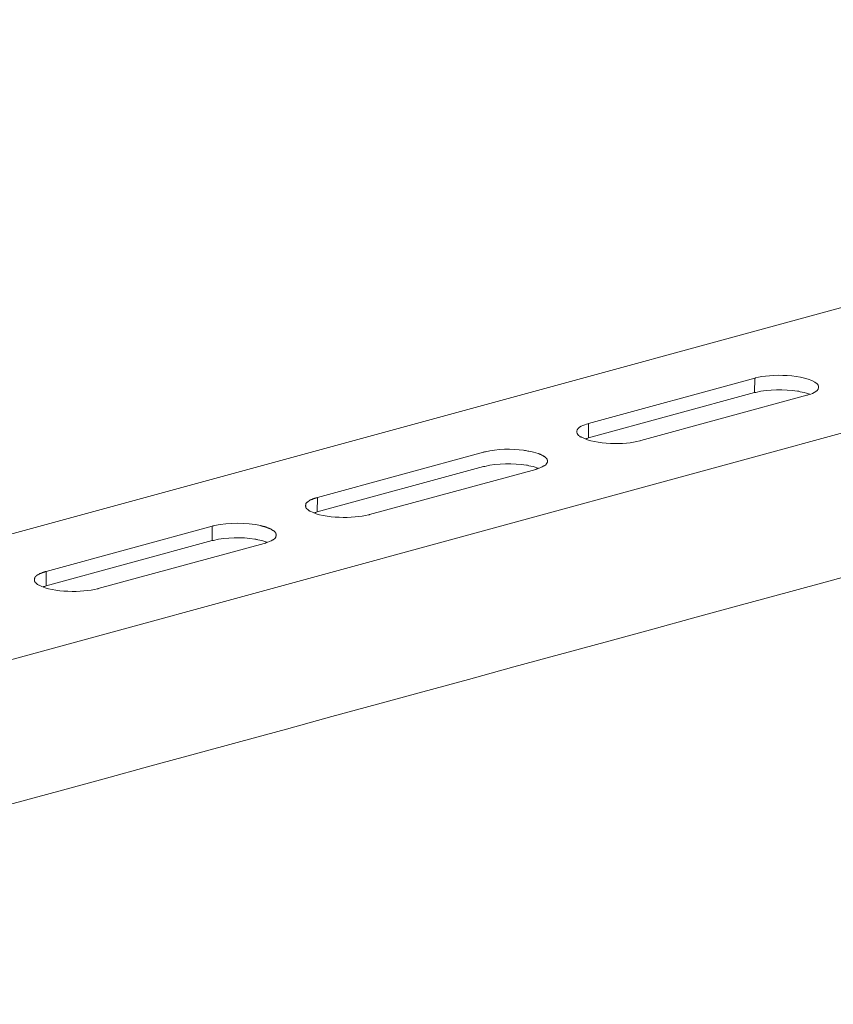
# Model space of a CAD drawing. Units: millimetres. Extents: x 8041 to 12011, y 201 to 3008.
# Drawn here: x 11697 to 11799, y 1290 to 1414 of the extents above; entities that cross this region are included whole.
import ezdxf

# ---------------------------------------------------------------- set-up
doc = ezdxf.new("R2010")
doc.units = ezdxf.units.MM
doc.header["$MEASUREMENT"] = 0
doc.layers.add('layer 1', color=7, linetype='Continuous')

msp = doc.modelspace()

# ---------------------------------------------------------------- linework, layer by layer
at = {"layer": 'layer 1', "lineweight": 15}
for points, knots in [([(11932.1901, 1414.118), (11932.1901, 1414.118), (11619.7321, 1328.8735), (11619.7321, 1328.8735), (11619.7321, 1328.8735), (11619.7321, 1328.8735), (11619.7177, 1328.8735), (11619.7177, 1328.8735)], [0, 0, 0, 0, 0.5, 0.5, 0.5, 0.50000001, 1, 1, 1, 1]), ([(11963.8407, 1407.0022), (11963.8407, 1407.0022), (11624.8414, 1314.4823), (11624.8414, 1314.4823), (11624.8414, 1314.4823), (11624.8414, 1314.4823), (11603.6817, 1308.7087), (11603.6817, 1308.7087)], [0, 0, 0, 0, 0.5, 0.5, 0.5, 0.50000001, 1, 1, 1, 1]), ([(11984.9355, 1394.5899), (11984.9355, 1394.5899), (11970.0661, 1390.5248), (11970.0661, 1390.5248), (11970.0661, 1390.5248), (11848.15, 1357.2742), (11726.2339, 1324.0219), (11604.3316, 1290.7185), (11604.3316, 1290.7185), (11604.3316, 1290.7185), (11603.455, 1290.4814), (11603.455, 1290.4814)], [0, 0, 0, 0, 0.33333333, 0.33333333, 0.33333333, 0.33333334, 0.66666667, 0.66666667, 0.66666667, 0.66666668, 1, 1, 1, 1]), ([(11796.8581, 1367.9706), (11796.8581, 1367.9706), (11796.8581, 1368.1307), (11796.8581, 1368.1307), (11796.8581, 1368.1307), (11796.8581, 1368.1307), (11796.8294, 1368.1566), (11796.8294, 1368.1566), (11796.8294, 1368.1566), (11796.8294, 1368.1566), (11796.8294, 1368.2094), (11796.8294, 1368.2094), (11796.8294, 1368.2094), (11796.8294, 1368.2094), (11796.8036, 1368.2375), (11796.8036, 1368.2375), (11796.8036, 1368.2375), (11796.8036, 1368.2375), (11796.8036, 1368.2639), (11796.8036, 1368.2639), (11796.8036, 1368.2639), (11796.8036, 1368.2639), (11796.7772, 1368.2886), (11796.7772, 1368.2886), (11796.7772, 1368.2886), (11796.7772, 1368.2886), (11796.7508, 1368.3311), (11796.7508, 1368.3311), (11796.7508, 1368.3311), (11796.7508, 1368.3311), (11796.7508, 1368.3552), (11796.7508, 1368.3552), (11796.7508, 1368.3552), (11796.7508, 1368.3552), (11796.698, 1368.3816), (11796.698, 1368.3816), (11796.698, 1368.3816), (11795.1709, 1369.6819), (11790.774, 1369.6394), (11788.9575, 1369.1388), (11788.9575, 1369.1388), (11788.9575, 1369.1388), (11788.8519, 1369.1124), (11788.8519, 1369.1124)], [0, 0, 0, 0, 0.09090909, 0.09090909, 0.09090909, 0.0909091, 0.18181818, 0.18181818, 0.18181818, 0.18181819, 0.27272727, 0.27272727, 0.27272727, 0.27272728, 0.36363636, 0.36363636, 0.36363636, 0.36363637, 0.45454545, 0.45454545, 0.45454545, 0.45454546, 0.54545455, 0.54545455, 0.54545455, 0.54545456, 0.63636364, 0.63636364, 0.63636364, 0.63636365, 0.72727273, 0.72727273, 0.72727273, 0.72727274, 0.81818182, 0.81818182, 0.81818182, 0.81818183, 0.90909091, 0.90909091, 0.90909091, 0.90909092, 1, 1, 1, 1]), ([(11795.7427, 1367.0945), (11795.7427, 1367.0945), (11795.5825, 1367.1468), (11795.5825, 1367.1468), (11795.5825, 1367.1468), (11795.2404, 1367.2461), (11794.9022, 1367.3655), (11794.5474, 1367.3999), (11794.5474, 1367.3999), (11794.5474, 1367.3999), (11794.3735, 1367.4527), (11794.3735, 1367.4527), (11794.3735, 1367.4527), (11794.3735, 1367.4527), (11794.2156, 1367.4792), (11794.2156, 1367.4792), (11794.2156, 1367.4792), (11792.4939, 1367.6939), (11790.6735, 1367.7444), (11788.9845, 1367.3213), (11788.9845, 1367.3213), (11788.9845, 1367.3213), (11788.8261, 1367.2949), (11788.8261, 1367.2949)], [0, 0, 0, 0, 0.16666667, 0.16666667, 0.16666667, 0.16666668, 0.33333333, 0.33333333, 0.33333333, 0.33333334, 0.5, 0.5, 0.5, 0.50000001, 0.66666667, 0.66666667, 0.66666667, 0.66666668, 0.83333333, 0.83333333, 0.83333333, 0.83333334, 1, 1, 1, 1]), ([(11795.3845, 1366.9619), (11795.3845, 1366.9619), (11795.4901, 1366.99), (11795.4901, 1366.99), (11795.4901, 1366.99), (11795.9235, 1367.1181), (11796.8002, 1367.3873), (11796.8593, 1367.9178), (11796.8593, 1367.9178), (11796.8593, 1367.9178), (11796.8593, 1367.9706), (11796.8593, 1367.9706)], [0, 0, 0, 0, 0.33333333, 0.33333333, 0.33333333, 0.33333334, 0.66666667, 0.66666667, 0.66666667, 0.66666668, 1, 1, 1, 1]), ([(11767.9821, 1363.4175), (11767.9821, 1363.4175), (11767.8748, 1363.3894), (11767.8748, 1363.3894), (11767.8748, 1363.3894), (11767.4964, 1363.2556), (11766.5102, 1362.9622), (11766.5199, 1362.4335), (11766.5199, 1362.4335), (11766.5199, 1362.4335), (11766.5199, 1362.3807), (11766.5199, 1362.3807)], [0, 0, 0, 0, 0.33333333, 0.33333333, 0.33333333, 0.33333334, 0.66666667, 0.66666667, 0.66666667, 0.66666668, 1, 1, 1, 1]), ([(11766.5205, 1362.3813), (11766.5205, 1362.3813), (11766.5205, 1362.3284), (11766.5205, 1362.3284), (11766.5205, 1362.3284), (11766.5165, 1362.1017), (11766.6686, 1361.934), (11766.8672, 1361.8365), (11766.8672, 1361.8365), (11766.8672, 1361.8365), (11766.9482, 1361.7578), (11766.9482, 1361.7578), (11766.9482, 1361.7578), (11766.9482, 1361.7578), (11767.0131, 1361.7314), (11767.0131, 1361.7314), (11767.0131, 1361.7314), (11767.0131, 1361.7314), (11767.1204, 1361.6786), (11767.1204, 1361.6786), (11767.1204, 1361.6786), (11768.8295, 1360.7612), (11772.5742, 1360.7084), (11774.4194, 1361.2411), (11774.4194, 1361.2411), (11774.4194, 1361.2411), (11774.5267, 1361.2652), (11774.5267, 1361.2652)], [0, 0, 0, 0, 0.14285714, 0.14285714, 0.14285714, 0.14285715, 0.28571429, 0.28571429, 0.28571429, 0.2857143, 0.42857143, 0.42857143, 0.42857143, 0.42857144, 0.57142857, 0.57142857, 0.57142857, 0.57142858, 0.71428571, 0.71428571, 0.71428571, 0.71428572, 0.85714286, 0.85714286, 0.85714286, 0.85714287, 1, 1, 1, 1]), ([(11767.9569, 1361.5982), (11767.9569, 1361.5982), (11767.7967, 1361.5454), (11767.7967, 1361.5454), (11767.7967, 1361.5454), (11767.7967, 1361.5454), (11767.7175, 1361.5046), (11767.7175, 1361.5046), (11767.7175, 1361.5046), (11767.7175, 1361.5046), (11767.6101, 1361.4788), (11767.6101, 1361.4788)], [0, 0, 0, 0, 0.33333333, 0.33333333, 0.33333333, 0.33333334, 0.66666667, 0.66666667, 0.66666667, 0.66666668, 1, 1, 1, 1]), ([(11762.8182, 1358.679), (11762.8182, 1358.679), (11762.8182, 1358.8104), (11762.8182, 1358.8104), (11762.8182, 1358.8104), (11762.8182, 1358.8104), (11762.7901, 1358.8368), (11762.7901, 1358.8368), (11762.7901, 1358.8368), (11762.7901, 1358.8368), (11762.7901, 1358.9298), (11762.7901, 1358.9298), (11762.7901, 1358.9298), (11762.7901, 1358.9298), (11762.766, 1358.9586), (11762.766, 1358.9586), (11762.766, 1358.9586), (11762.766, 1358.9586), (11762.766, 1358.9827), (11762.766, 1358.9827), (11762.766, 1358.9827), (11762.766, 1358.9827), (11762.7235, 1359.0091), (11762.7235, 1359.0091), (11762.7235, 1359.0091), (11762.7235, 1359.0091), (11762.6971, 1359.0372), (11762.6971, 1359.0372), (11762.6971, 1359.0372), (11762.6971, 1359.0372), (11762.6971, 1359.0613), (11762.6971, 1359.0613), (11762.6971, 1359.0613), (11762.6971, 1359.0613), (11762.646, 1359.09), (11762.646, 1359.09), (11762.646, 1359.09), (11762.646, 1359.09), (11762.5937, 1359.1405), (11762.5937, 1359.1405), (11762.5937, 1359.1405), (11762.5937, 1359.1405), (11762.5369, 1359.1951), (11762.5369, 1359.1951), (11762.5369, 1359.1951), (11762.5369, 1359.1951), (11762.4864, 1359.2215), (11762.4864, 1359.2215), (11762.4864, 1359.2215), (11762.4864, 1359.2215), (11762.4336, 1359.276), (11762.4336, 1359.276), (11762.4336, 1359.276), (11762.4336, 1359.276), (11762.379, 1359.3024), (11762.379, 1359.3024), (11762.379, 1359.3024), (11762.379, 1359.3024), (11762.2998, 1359.3271), (11762.2998, 1359.3271), (11762.2998, 1359.3271), (11762.2998, 1359.3271), (11762.2349, 1359.3817), (11762.2349, 1359.3817), (11762.2349, 1359.3817), (11762.2349, 1359.3817), (11762.1258, 1359.4482), (11762.1258, 1359.4482), (11762.1258, 1359.4482), (11762.1258, 1359.4482), (11761.9961, 1359.5011), (11761.9961, 1359.5011), (11761.9961, 1359.5011), (11761.9961, 1359.5011), (11761.8887, 1359.5556), (11761.8887, 1359.5556), (11761.8887, 1359.5556), (11761.8887, 1359.5556), (11761.7814, 1359.6061), (11761.7814, 1359.6061), (11761.7814, 1359.6061), (11761.7814, 1359.6061), (11761.6379, 1359.6589), (11761.6379, 1359.6589), (11761.6379, 1359.6589), (11761.2974, 1359.7479), (11760.8054, 1359.9041), (11760.469, 1359.9529), (11760.469, 1359.9529), (11760.469, 1359.9529), (11760.3617, 1359.9529), (11760.3617, 1359.9529), (11760.3617, 1359.9529), (11760.3617, 1359.9529), (11760.0821, 1360.0195), (11760.0821, 1360.0195), (11760.0821, 1360.0195), (11760.0821, 1360.0195), (11759.8169, 1360.0459), (11759.8169, 1360.0459), (11759.8169, 1360.0459), (11758.3748, 1360.2485), (11756.4694, 1360.2365), (11755.0514, 1359.8736), (11755.0514, 1359.8736), (11755.0514, 1359.8736), (11754.9199, 1359.8455), (11754.9199, 1359.8455), (11754.9199, 1359.8455), (11754.9199, 1359.8455), (11754.7718, 1359.8191), (11754.7718, 1359.8191)], [0, 0, 0, 0, 0.03571429, 0.03571429, 0.03571429, 0.0357143, 0.07142857, 0.07142857, 0.07142857, 0.07142858, 0.10714286, 0.10714286, 0.10714286, 0.10714287, 0.14285714, 0.14285714, 0.14285714, 0.14285715, 0.17857143, 0.17857143, 0.17857143, 0.17857144, 0.21428571, 0.21428571, 0.21428571, 0.21428572, 0.25, 0.25, 0.25, 0.25000001, 0.28571429, 0.28571429, 0.28571429, 0.2857143, 0.32142857, 0.32142857, 0.32142857, 0.32142858, 0.35714286, 0.35714286, 0.35714286, 0.35714287, 0.39285714, 0.39285714, 0.39285714, 0.39285715, 0.42857143, 0.42857143, 0.42857143, 0.42857144, 0.46428571, 0.46428571, 0.46428571, 0.46428572, 0.5, 0.5, 0.5, 0.50000001, 0.53571429, 0.53571429, 0.53571429, 0.5357143, 0.57142857, 0.57142857, 0.57142857, 0.57142858, 0.60714286, 0.60714286, 0.60714286, 0.60714287, 0.64285714, 0.64285714, 0.64285714, 0.64285715, 0.67857143, 0.67857143, 0.67857143, 0.67857144, 0.71428571, 0.71428571, 0.71428571, 0.71428572, 0.75, 0.75, 0.75, 0.75000001, 0.78571429, 0.78571429, 0.78571429, 0.7857143, 0.82142857, 0.82142857, 0.82142857, 0.82142858, 0.85714286, 0.85714286, 0.85714286, 0.85714287, 0.89285714, 0.89285714, 0.89285714, 0.89285715, 0.92857143, 0.92857143, 0.92857143, 0.92857144, 0.96428571, 0.96428571, 0.96428571, 0.96428572, 1, 1, 1, 1]), ([(11761.689, 1357.8029), (11761.689, 1357.8029), (11761.503, 1357.8534), (11761.503, 1357.8534), (11761.503, 1357.8534), (11761.2618, 1357.9746), (11760.7658, 1358.0739), (11760.4943, 1358.1066), (11760.4943, 1358.1066), (11760.4943, 1358.1066), (11760.3341, 1358.1611), (11760.3341, 1358.1611), (11760.3341, 1358.1611), (11760.3341, 1358.1611), (11760.1762, 1358.1853), (11760.1762, 1358.1853), (11760.1762, 1358.1853), (11758.497, 1358.404), (11756.5916, 1358.4424), (11754.9452, 1358.0274), (11754.9452, 1358.0274), (11754.9452, 1358.0274), (11754.7729, 1358.001), (11754.7729, 1358.001)], [0, 0, 0, 0, 0.16666667, 0.16666667, 0.16666667, 0.16666668, 0.33333333, 0.33333333, 0.33333333, 0.33333334, 0.5, 0.5, 0.5, 0.50000001, 0.66666667, 0.66666667, 0.66666667, 0.66666668, 0.83333333, 0.83333333, 0.83333333, 0.83333334, 1, 1, 1, 1]), ([(11761.3428, 1357.6427), (11761.3428, 1357.6427), (11761.4501, 1357.695), (11761.4501, 1357.695), (11761.4501, 1357.695), (11761.4501, 1357.695), (11761.5558, 1357.7214), (11761.5558, 1357.7214), (11761.5558, 1357.7214), (11761.8474, 1357.7926), (11762.1046, 1357.9642), (11762.3802, 1358.0802), (11762.3802, 1358.0802), (11762.3802, 1358.0802), (11762.4324, 1358.106), (11762.4324, 1358.106), (11762.4324, 1358.106), (11762.4324, 1358.106), (11762.4852, 1358.1324), (11762.4852, 1358.1324), (11762.4852, 1358.1324), (11762.6999, 1358.3087), (11762.6839, 1358.323), (11762.8193, 1358.5722), (11762.8193, 1358.5722), (11762.8193, 1358.5722), (11762.8193, 1358.6795), (11762.8193, 1358.6795)], [0, 0, 0, 0, 0.14285714, 0.14285714, 0.14285714, 0.14285715, 0.28571429, 0.28571429, 0.28571429, 0.2857143, 0.42857143, 0.42857143, 0.42857143, 0.42857144, 0.57142857, 0.57142857, 0.57142857, 0.57142858, 0.71428571, 0.71428571, 0.71428571, 0.71428572, 0.85714286, 0.85714286, 0.85714286, 0.85714287, 1, 1, 1, 1]), ([(11733.9427, 1354.1242), (11733.9427, 1354.1242), (11733.8354, 1354.0978), (11733.8354, 1354.0978), (11733.8354, 1354.0978), (11733.8354, 1354.0978), (11733.7321, 1354.0449), (11733.7321, 1354.0449), (11733.7321, 1354.0449), (11733.7321, 1354.0449), (11733.6103, 1354.0168), (11733.6103, 1354.0168), (11733.6103, 1354.0168), (11733.6103, 1354.0168), (11733.503, 1353.9904), (11733.503, 1353.9904), (11733.503, 1353.9904), (11733.503, 1353.9904), (11733.3738, 1353.9376), (11733.3738, 1353.9376), (11733.3738, 1353.9376), (11733.3738, 1353.9376), (11733.2665, 1353.8848), (11733.2665, 1353.8848), (11733.2665, 1353.8848), (11733.2665, 1353.8848), (11733.1591, 1353.8589), (11733.1591, 1353.8589), (11733.1591, 1353.8589), (11733.1591, 1353.8589), (11733.0414, 1353.8061), (11733.0414, 1353.8061), (11733.0414, 1353.8061), (11733.0414, 1353.8061), (11732.9341, 1353.7516), (11732.9341, 1353.7516), (11732.9341, 1353.7516), (11732.9341, 1353.7516), (11732.8813, 1353.6867), (11732.8813, 1353.6867), (11732.8813, 1353.6867), (11732.8813, 1353.6867), (11732.8267, 1353.6603), (11732.8267, 1353.6603), (11732.8267, 1353.6603), (11732.8267, 1353.6603), (11732.8026, 1353.6339), (11732.8026, 1353.6339), (11732.8026, 1353.6339), (11732.8026, 1353.6339), (11732.7481, 1353.6058), (11732.7481, 1353.6058), (11732.7481, 1353.6058), (11732.7481, 1353.6058), (11732.6953, 1353.5547), (11732.6953, 1353.5547), (11732.6953, 1353.5547), (11732.6953, 1353.5547), (11732.6407, 1353.5265), (11732.6407, 1353.5265), (11732.6407, 1353.5265), (11732.6407, 1353.5265), (11732.616, 1353.4737), (11732.616, 1353.4737), (11732.616, 1353.4737), (11732.616, 1353.4737), (11732.5735, 1353.4473), (11732.5735, 1353.4473), (11732.5735, 1353.4473), (11732.5735, 1353.4473), (11732.523, 1353.3951), (11732.523, 1353.3951), (11732.523, 1353.3951), (11732.523, 1353.3951), (11732.4949, 1353.34), (11732.4949, 1353.34), (11732.4949, 1353.34), (11732.4949, 1353.34), (11732.4949, 1353.2877), (11732.4949, 1353.2877), (11732.4949, 1353.2877), (11732.4949, 1353.2877), (11732.4685, 1353.2332), (11732.4685, 1353.2332), (11732.4685, 1353.2332), (11732.4685, 1353.2332), (11732.4685, 1353.1419), (11732.4685, 1353.1419), (11732.4685, 1353.1419), (11732.4685, 1353.1419), (11732.4438, 1353.0891), (11732.4438, 1353.0891)], [0, 0, 0, 0, 0.04347826, 0.04347826, 0.04347826, 0.04347827, 0.08695652, 0.08695652, 0.08695652, 0.08695653, 0.13043478, 0.13043478, 0.13043478, 0.13043479, 0.17391304, 0.17391304, 0.17391304, 0.17391305, 0.2173913, 0.2173913, 0.2173913, 0.21739131, 0.26086957, 0.26086957, 0.26086957, 0.26086958, 0.30434783, 0.30434783, 0.30434783, 0.30434784, 0.34782609, 0.34782609, 0.34782609, 0.3478261, 0.39130435, 0.39130435, 0.39130435, 0.39130436, 0.43478261, 0.43478261, 0.43478261, 0.43478262, 0.47826087, 0.47826087, 0.47826087, 0.47826088, 0.52173913, 0.52173913, 0.52173913, 0.52173914, 0.56521739, 0.56521739, 0.56521739, 0.5652174, 0.60869565, 0.60869565, 0.60869565, 0.60869566, 0.65217391, 0.65217391, 0.65217391, 0.65217392, 0.69565217, 0.69565217, 0.69565217, 0.69565218, 0.73913043, 0.73913043, 0.73913043, 0.73913044, 0.7826087, 0.7826087, 0.7826087, 0.78260871, 0.82608696, 0.82608696, 0.82608696, 0.82608697, 0.86956522, 0.86956522, 0.86956522, 0.86956523, 0.91304348, 0.91304348, 0.91304348, 0.91304349, 0.95652174, 0.95652174, 0.95652174, 0.95652175, 1, 1, 1, 1]), ([(11732.4432, 1353.0897), (11732.4432, 1353.0897), (11732.4432, 1353.0368), (11732.4432, 1353.0368), (11732.4432, 1353.0368), (11732.4432, 1353.0368), (11732.4696, 1353.0087), (11732.4696, 1353.0087), (11732.4696, 1353.0087), (11732.4696, 1353.0087), (11732.4696, 1352.9037), (11732.4696, 1352.9037), (11732.4696, 1352.9037), (11732.4696, 1352.9037), (11732.4943, 1352.8508), (11732.4943, 1352.8508), (11732.4943, 1352.8508), (11732.4943, 1352.8508), (11732.5225, 1352.8221), (11732.5225, 1352.8221), (11732.5225, 1352.8221), (11732.5225, 1352.8221), (11732.5506, 1352.7716), (11732.5506, 1352.7716), (11732.5506, 1352.7716), (11732.5506, 1352.7716), (11732.573, 1352.7435), (11732.573, 1352.7435), (11732.573, 1352.7435), (11732.573, 1352.7435), (11732.6155, 1352.6907), (11732.6155, 1352.6907), (11732.6155, 1352.6907), (11732.6155, 1352.6907), (11732.666, 1352.6643), (11732.666, 1352.6643), (11732.666, 1352.6643), (11732.666, 1352.6643), (11732.6947, 1352.6258), (11732.6947, 1352.6258), (11732.6947, 1352.6258), (11732.6947, 1352.6258), (11732.7475, 1352.5977), (11732.7475, 1352.5977), (11732.7475, 1352.5977), (11732.7475, 1352.5977), (11732.7756, 1352.5713), (11732.7756, 1352.5713), (11732.7756, 1352.5713), (11732.7756, 1352.5713), (11732.8261, 1352.5184), (11732.8261, 1352.5184), (11732.8261, 1352.5184), (11732.8261, 1352.5184), (11732.9071, 1352.4639), (11732.9071, 1352.4639), (11732.9071, 1352.4639), (11732.9071, 1352.4639), (11732.9616, 1352.4398), (11732.9616, 1352.4398), (11732.9616, 1352.4398), (11732.9616, 1352.4398), (11733.0409, 1352.3847), (11733.0409, 1352.3847), (11733.0409, 1352.3847), (11734.8475, 1351.4736), (11738.4602, 1351.4369), (11740.3685, 1351.9472), (11740.3685, 1351.9472), (11740.3685, 1351.9472), (11740.4759, 1351.9736), (11740.4759, 1351.9736)], [0, 0, 0, 0, 0.05555556, 0.05555556, 0.05555556, 0.05555557, 0.11111111, 0.11111111, 0.11111111, 0.11111112, 0.16666667, 0.16666667, 0.16666667, 0.16666668, 0.22222222, 0.22222222, 0.22222222, 0.22222223, 0.27777778, 0.27777778, 0.27777778, 0.27777779, 0.33333333, 0.33333333, 0.33333333, 0.33333334, 0.38888889, 0.38888889, 0.38888889, 0.3888889, 0.44444444, 0.44444444, 0.44444444, 0.44444445, 0.5, 0.5, 0.5, 0.50000001, 0.55555556, 0.55555556, 0.55555556, 0.55555557, 0.61111111, 0.61111111, 0.61111111, 0.61111112, 0.66666667, 0.66666667, 0.66666667, 0.66666668, 0.72222222, 0.72222222, 0.72222222, 0.72222223, 0.77777778, 0.77777778, 0.77777778, 0.77777779, 0.83333333, 0.83333333, 0.83333333, 0.83333334, 0.88888889, 0.88888889, 0.88888889, 0.8888889, 0.94444444, 0.94444444, 0.94444444, 0.94444445, 1, 1, 1, 1]), ([(11733.9152, 1352.3066), (11733.9152, 1352.3066), (11733.7567, 1352.2538), (11733.7567, 1352.2538), (11733.7567, 1352.2538), (11733.7567, 1352.2538), (11733.6781, 1352.2251), (11733.6781, 1352.2251), (11733.6781, 1352.2251), (11733.6781, 1352.2251), (11733.5587, 1352.1992), (11733.5587, 1352.1992)], [0, 0, 0, 0, 0.33333333, 0.33333333, 0.33333333, 0.33333334, 0.66666667, 0.66666667, 0.66666667, 0.66666668, 1, 1, 1, 1]), ([(11728.765, 1349.3851), (11728.765, 1349.3851), (11728.765, 1349.5148), (11728.765, 1349.5148), (11728.765, 1349.5148), (11728.765, 1349.5148), (11728.7386, 1349.5573), (11728.7386, 1349.5573), (11728.7386, 1349.5573), (11728.7386, 1349.5573), (11728.7386, 1349.6365), (11728.7386, 1349.6365), (11728.7386, 1349.6365), (11728.7386, 1349.6365), (11728.7122, 1349.6646), (11728.7122, 1349.6646), (11728.7122, 1349.6646), (11728.7122, 1349.6646), (11728.6858, 1349.687), (11728.6858, 1349.687), (11728.6858, 1349.687), (11728.6858, 1349.687), (11728.6858, 1349.7175), (11728.6858, 1349.7175), (11728.6858, 1349.7175), (11728.6858, 1349.7175), (11728.6594, 1349.7439), (11728.6594, 1349.7439), (11728.6594, 1349.7439), (11728.6594, 1349.7439), (11728.6313, 1349.7663), (11728.6313, 1349.7663), (11728.6313, 1349.7663), (11728.6313, 1349.7663), (11728.6049, 1349.7967), (11728.6049, 1349.7967), (11728.6049, 1349.7967), (11728.6049, 1349.7967), (11728.5544, 1349.8489), (11728.5544, 1349.8489), (11728.5544, 1349.8489), (11728.5544, 1349.8489), (11728.4992, 1349.904), (11728.4992, 1349.904), (11728.4992, 1349.904), (11728.4992, 1349.904), (11728.447, 1349.9299), (11728.447, 1349.9299), (11728.447, 1349.9299), (11728.447, 1349.9299), (11728.3942, 1349.9827), (11728.3942, 1349.9827), (11728.3942, 1349.9827), (11728.3942, 1349.9827), (11728.3012, 1350.0091), (11728.3012, 1350.0091), (11728.3012, 1350.0091), (11728.3012, 1350.0091), (11728.2484, 1350.0476), (11728.2484, 1350.0476), (11728.2484, 1350.0476), (11728.2484, 1350.0476), (11728.1938, 1350.1021), (11728.1938, 1350.1021), (11728.1938, 1350.1021), (11728.1938, 1350.1021), (11728.0882, 1350.1549), (11728.0882, 1350.1549), (11728.0882, 1350.1549), (11728.0882, 1350.1549), (11727.9585, 1350.2077), (11727.9585, 1350.2077), (11727.9585, 1350.2077), (11727.9585, 1350.2077), (11727.8494, 1350.2623), (11727.8494, 1350.2623), (11727.8494, 1350.2623), (11727.8494, 1350.2623), (11727.7053, 1350.3151), (11727.7053, 1350.3151), (11727.7053, 1350.3151), (11727.7053, 1350.3151), (11727.5962, 1350.3673), (11727.5962, 1350.3673), (11727.5962, 1350.3673), (11727.5962, 1350.3673), (11727.4647, 1350.3937), (11727.4647, 1350.3937), (11727.4647, 1350.3937), (11727.4647, 1350.3937), (11727.3574, 1350.4443), (11727.3574, 1350.4443), (11727.3574, 1350.4443), (11727.3574, 1350.4443), (11727.2116, 1350.473), (11727.2116, 1350.473), (11727.2116, 1350.473), (11727.2116, 1350.473), (11727.0795, 1350.5011), (11727.0795, 1350.5011), (11727.0795, 1350.5011), (11727.0795, 1350.5011), (11726.9481, 1350.5258), (11726.9481, 1350.5258), (11726.9481, 1350.5258), (11726.9481, 1350.5258), (11726.8407, 1350.5947), (11726.8407, 1350.5947), (11726.8407, 1350.5947), (11724.9267, 1350.9466), (11722.9237, 1351.0195), (11721.012, 1350.5947), (11721.012, 1350.5947), (11721.012, 1350.5947), (11720.8662, 1350.566), (11720.8662, 1350.566), (11720.8662, 1350.566), (11720.8662, 1350.566), (11720.7324, 1350.5258), (11720.7324, 1350.5258)], [0, 0, 0, 0, 0.03333333, 0.03333333, 0.03333333, 0.03333334, 0.06666667, 0.06666667, 0.06666667, 0.06666668, 0.1, 0.1, 0.1, 0.10000001, 0.13333333, 0.13333333, 0.13333333, 0.13333334, 0.16666667, 0.16666667, 0.16666667, 0.16666668, 0.2, 0.2, 0.2, 0.20000001, 0.23333333, 0.23333333, 0.23333333, 0.23333334, 0.26666667, 0.26666667, 0.26666667, 0.26666668, 0.3, 0.3, 0.3, 0.30000001, 0.33333333, 0.33333333, 0.33333333, 0.33333334, 0.36666667, 0.36666667, 0.36666667, 0.36666668, 0.4, 0.4, 0.4, 0.40000001, 0.43333333, 0.43333333, 0.43333333, 0.43333334, 0.46666667, 0.46666667, 0.46666667, 0.46666668, 0.5, 0.5, 0.5, 0.50000001, 0.53333333, 0.53333333, 0.53333333, 0.53333334, 0.56666667, 0.56666667, 0.56666667, 0.56666668, 0.6, 0.6, 0.6, 0.60000001, 0.63333333, 0.63333333, 0.63333333, 0.63333334, 0.66666667, 0.66666667, 0.66666667, 0.66666668, 0.7, 0.7, 0.7, 0.70000001, 0.73333333, 0.73333333, 0.73333333, 0.73333334, 0.76666667, 0.76666667, 0.76666667, 0.76666668, 0.8, 0.8, 0.8, 0.80000001, 0.83333333, 0.83333333, 0.83333333, 0.83333334, 0.86666667, 0.86666667, 0.86666667, 0.86666668, 0.9, 0.9, 0.9, 0.90000001, 0.93333333, 0.93333333, 0.93333333, 0.93333334, 0.96666667, 0.96666667, 0.96666667, 0.96666668, 1, 1, 1, 1]), ([(11727.6238, 1348.5228), (11727.6238, 1348.5228), (11727.4653, 1348.5739), (11727.4653, 1348.5739), (11727.4653, 1348.5739), (11727.1559, 1348.683), (11726.781, 1348.7702), (11726.4572, 1348.8144), (11726.4572, 1348.8144), (11726.4572, 1348.8144), (11726.297, 1348.8672), (11726.297, 1348.8672), (11726.297, 1348.8672), (11726.297, 1348.8672), (11726.0967, 1348.8936), (11726.0967, 1348.8936), (11726.0967, 1348.8936), (11724.375, 1349.1508), (11722.593, 1349.1468), (11720.8937, 1348.7335), (11720.8937, 1348.7335), (11720.8937, 1348.7335), (11720.7336, 1348.7071), (11720.7336, 1348.7071)], [0, 0, 0, 0, 0.16666667, 0.16666667, 0.16666667, 0.16666668, 0.33333333, 0.33333333, 0.33333333, 0.33333334, 0.5, 0.5, 0.5, 0.50000001, 0.66666667, 0.66666667, 0.66666667, 0.66666668, 0.83333333, 0.83333333, 0.83333333, 0.83333334, 1, 1, 1, 1]), ([(11727.2638, 1348.3488), (11727.2638, 1348.3488), (11727.4096, 1348.4017), (11727.4096, 1348.4017), (11727.4096, 1348.4017), (11727.4096, 1348.4017), (11727.517, 1348.4298), (11727.517, 1348.4298), (11727.517, 1348.4298), (11727.8304, 1348.5515), (11728.025, 1348.6221), (11728.327, 1348.788), (11728.327, 1348.788), (11728.327, 1348.788), (11728.3959, 1348.8127), (11728.3959, 1348.8127), (11728.3959, 1348.8127), (11728.3959, 1348.8127), (11728.4464, 1348.8408), (11728.4464, 1348.8408), (11728.4464, 1348.8408), (11728.5762, 1348.9723), (11728.7157, 1349.0659), (11728.7398, 1349.2783), (11728.7398, 1349.2783), (11728.7398, 1349.2783), (11728.7645, 1349.3311), (11728.7645, 1349.3311), (11728.7645, 1349.3311), (11728.7645, 1349.3311), (11728.7645, 1349.3856), (11728.7645, 1349.3856)], [0, 0, 0, 0, 0.125, 0.125, 0.125, 0.12500001, 0.25, 0.25, 0.25, 0.25000001, 0.375, 0.375, 0.375, 0.37500001, 0.5, 0.5, 0.5, 0.50000001, 0.625, 0.625, 0.625, 0.62500001, 0.75, 0.75, 0.75, 0.75000001, 0.875, 0.875, 0.875, 0.87500001, 1, 1, 1, 1]), ([(11699.9028, 1344.844), (11699.9028, 1344.844), (11699.7834, 1344.8182), (11699.7834, 1344.8182), (11699.7834, 1344.8182), (11699.7834, 1344.8182), (11699.6783, 1344.751), (11699.6783, 1344.751), (11699.6783, 1344.751), (11699.6783, 1344.751), (11699.5446, 1344.7246), (11699.5446, 1344.7246), (11699.5446, 1344.7246), (11699.5446, 1344.7246), (11699.4389, 1344.6982), (11699.4389, 1344.6982), (11699.4389, 1344.6982), (11699.4389, 1344.6982), (11699.3316, 1344.6437), (11699.3316, 1344.6437), (11699.3316, 1344.6437), (11699.3316, 1344.6437), (11699.2145, 1344.5932), (11699.2145, 1344.5932), (11699.2145, 1344.5932), (11699.2145, 1344.5932), (11699.1071, 1344.565), (11699.1071, 1344.565), (11699.1071, 1344.565), (11699.1071, 1344.565), (11699.0015, 1344.5122), (11699.0015, 1344.5122), (11699.0015, 1344.5122), (11699.0015, 1344.5122), (11698.8941, 1344.4594), (11698.8941, 1344.4594), (11698.8941, 1344.4594), (11698.8941, 1344.4594), (11698.8419, 1344.4066), (11698.8419, 1344.4066), (11698.8419, 1344.4066), (11698.8419, 1344.4066), (11698.7891, 1344.3807), (11698.7891, 1344.3807), (11698.7891, 1344.3807), (11698.7891, 1344.3807), (11698.7345, 1344.3543), (11698.7345, 1344.3543), (11698.7345, 1344.3543), (11698.7345, 1344.3543), (11698.6961, 1344.3256), (11698.6961, 1344.3256), (11698.6961, 1344.3256), (11698.6961, 1344.3256), (11698.641, 1344.2751), (11698.641, 1344.2751), (11698.641, 1344.2751), (11698.641, 1344.2751), (11698.5927, 1344.2326), (11698.5927, 1344.2326), (11698.5927, 1344.2326), (11698.5927, 1344.2326), (11698.5623, 1344.1821), (11698.5623, 1344.1821), (11698.5623, 1344.1821), (11698.5623, 1344.1821), (11698.5095, 1344.1534), (11698.5095, 1344.1534), (11698.5095, 1344.1534), (11698.5095, 1344.1534), (11698.4831, 1344.1012), (11698.4831, 1344.1012), (11698.4831, 1344.1012), (11698.4831, 1344.1012), (11698.4567, 1344.0466), (11698.4567, 1344.0466), (11698.4567, 1344.0466), (11698.4567, 1344.0466), (11698.4567, 1343.9955), (11698.4567, 1343.9955), (11698.4567, 1343.9955), (11698.4567, 1343.9955), (11698.4303, 1343.9433), (11698.4303, 1343.9433), (11698.4303, 1343.9433), (11698.4303, 1343.9433), (11698.4303, 1343.86), (11698.4303, 1343.86), (11698.4303, 1343.86), (11698.4303, 1343.86), (11698.4044, 1343.8095), (11698.4044, 1343.8095)], [0, 0, 0, 0, 0.04347826, 0.04347826, 0.04347826, 0.04347827, 0.08695652, 0.08695652, 0.08695652, 0.08695653, 0.13043478, 0.13043478, 0.13043478, 0.13043479, 0.17391304, 0.17391304, 0.17391304, 0.17391305, 0.2173913, 0.2173913, 0.2173913, 0.21739131, 0.26086957, 0.26086957, 0.26086957, 0.26086958, 0.30434783, 0.30434783, 0.30434783, 0.30434784, 0.34782609, 0.34782609, 0.34782609, 0.3478261, 0.39130435, 0.39130435, 0.39130435, 0.39130436, 0.43478261, 0.43478261, 0.43478261, 0.43478262, 0.47826087, 0.47826087, 0.47826087, 0.47826088, 0.52173913, 0.52173913, 0.52173913, 0.52173914, 0.56521739, 0.56521739, 0.56521739, 0.5652174, 0.60869565, 0.60869565, 0.60869565, 0.60869566, 0.65217391, 0.65217391, 0.65217391, 0.65217392, 0.69565217, 0.69565217, 0.69565217, 0.69565218, 0.73913043, 0.73913043, 0.73913043, 0.73913044, 0.7826087, 0.7826087, 0.7826087, 0.78260871, 0.82608696, 0.82608696, 0.82608696, 0.82608697, 0.86956522, 0.86956522, 0.86956522, 0.86956523, 0.91304348, 0.91304348, 0.91304348, 0.91304349, 0.95652174, 0.95652174, 0.95652174, 0.95652175, 1, 1, 1, 1]), ([(11698.4039, 1343.8095), (11698.4039, 1343.8095), (11698.4039, 1343.7429), (11698.4039, 1343.7429), (11698.4039, 1343.7429), (11698.4039, 1343.7429), (11698.432, 1343.7165), (11698.432, 1343.7165), (11698.432, 1343.7165), (11698.432, 1343.7165), (11698.432, 1343.6092), (11698.432, 1343.6092), (11698.432, 1343.6092), (11698.432, 1343.6092), (11698.4567, 1343.5569), (11698.4567, 1343.5569), (11698.4567, 1343.5569), (11698.4567, 1343.5569), (11698.4825, 1343.5305), (11698.4825, 1343.5305), (11698.4825, 1343.5305), (11698.4825, 1343.5305), (11698.5112, 1343.4777), (11698.5112, 1343.4777), (11698.5112, 1343.4777), (11698.5112, 1343.4777), (11698.5353, 1343.4496), (11698.5353, 1343.4496), (11698.5353, 1343.4496), (11698.5353, 1343.4496), (11698.5617, 1343.3985), (11698.5617, 1343.3985), (11698.5617, 1343.3985), (11698.5617, 1343.3985), (11698.6163, 1343.3704), (11698.6163, 1343.3704), (11698.6163, 1343.3704), (11698.6163, 1343.3704), (11698.641, 1343.3462), (11698.641, 1343.3462), (11698.641, 1343.3462), (11698.641, 1343.3462), (11698.6691, 1343.3175), (11698.6691, 1343.3175), (11698.6691, 1343.3175), (11698.6691, 1343.3175), (11698.734, 1343.2911), (11698.734, 1343.2911), (11698.734, 1343.2911), (11698.734, 1343.2911), (11698.7621, 1343.2245), (11698.7621, 1343.2245), (11698.7621, 1343.2245), (11698.7621, 1343.2245), (11698.8677, 1343.1717), (11698.8677, 1343.1717), (11698.8677, 1343.1717), (11698.8677, 1343.1717), (11698.8941, 1343.1453), (11698.8941, 1343.1453), (11698.8941, 1343.1453), (11698.8941, 1343.1453), (11699.0015, 1343.0931), (11699.0015, 1343.0931), (11699.0015, 1343.0931), (11700.8116, 1342.1797), (11704.4105, 1342.1453), (11706.3286, 1342.6556), (11706.3286, 1342.6556), (11706.3286, 1342.6556), (11706.4359, 1342.6797), (11706.4359, 1342.6797)], [0, 0, 0, 0, 0.05555556, 0.05555556, 0.05555556, 0.05555557, 0.11111111, 0.11111111, 0.11111111, 0.11111112, 0.16666667, 0.16666667, 0.16666667, 0.16666668, 0.22222222, 0.22222222, 0.22222222, 0.22222223, 0.27777778, 0.27777778, 0.27777778, 0.27777779, 0.33333333, 0.33333333, 0.33333333, 0.33333334, 0.38888889, 0.38888889, 0.38888889, 0.3888889, 0.44444444, 0.44444444, 0.44444444, 0.44444445, 0.5, 0.5, 0.5, 0.50000001, 0.55555556, 0.55555556, 0.55555556, 0.55555557, 0.61111111, 0.61111111, 0.61111111, 0.61111112, 0.66666667, 0.66666667, 0.66666667, 0.66666668, 0.72222222, 0.72222222, 0.72222222, 0.72222223, 0.77777778, 0.77777778, 0.77777778, 0.77777779, 0.83333333, 0.83333333, 0.83333333, 0.83333334, 0.88888889, 0.88888889, 0.88888889, 0.8888889, 0.94444444, 0.94444444, 0.94444444, 0.94444445, 1, 1, 1, 1]), ([(11699.8775, 1343.0127), (11699.8775, 1343.0127), (11699.7053, 1342.9605), (11699.7053, 1342.9605), (11699.7053, 1342.9605), (11699.7053, 1342.9605), (11699.598, 1342.934), (11699.598, 1342.934), (11699.598, 1342.934), (11699.598, 1342.934), (11699.517, 1342.9053), (11699.517, 1342.9053)], [0, 0, 0, 0, 0.33333333, 0.33333333, 0.33333333, 0.33333334, 0.66666667, 0.66666667, 0.66666667, 0.66666668, 1, 1, 1, 1])]:
    msp.add_open_spline(points, degree=3, knots=knots, dxfattribs=at)
for points in [[(11788.8519, 1369.1136), (11788.8519, 1369.1136), (11767.9815, 1363.4169), (11767.9815, 1363.4169)], [(11788.8261, 1367.2943), (11788.8261, 1367.2943), (11788.8525, 1369.1124), (11788.8525, 1369.1124)], [(11788.8261, 1367.2943), (11788.8261, 1367.2943), (11767.9563, 1361.5971), (11767.9563, 1361.5971)], [(11774.5267, 1361.2658), (11774.5267, 1361.2658), (11795.385, 1366.9631), (11795.385, 1366.9631)], [(11767.9569, 1361.5982), (11767.9569, 1361.5982), (11767.9833, 1363.4169), (11767.9833, 1363.4169)], [(11754.7729, 1359.818), (11754.7729, 1359.818), (11733.9427, 1354.123), (11733.9427, 1354.123)], [(11754.7729, 1358.0004), (11754.7729, 1358.0004), (11733.9146, 1352.3037), (11733.9146, 1352.3037)], [(11740.4753, 1351.9742), (11740.4753, 1351.9742), (11761.3434, 1357.6427), (11761.3434, 1357.6427)], [(11733.9152, 1352.3043), (11733.9152, 1352.3043), (11733.9433, 1354.123), (11733.9433, 1354.123)], [(11720.733, 1350.5264), (11720.733, 1350.5264), (11699.9034, 1344.8435), (11699.9034, 1344.8435)], [(11720.733, 1348.7071), (11720.733, 1348.7071), (11720.733, 1350.5258), (11720.733, 1350.5258)], [(11720.733, 1348.7071), (11720.733, 1348.7071), (11699.877, 1343.0121), (11699.877, 1343.0121)], [(11706.4376, 1342.6786), (11706.4376, 1342.6786), (11727.2632, 1348.3494), (11727.2632, 1348.3494)], [(11699.8775, 1343.0127), (11699.8775, 1343.0127), (11699.9039, 1344.8435), (11699.9039, 1344.8435)]]:
    msp.add_open_spline(points, degree=3, dxfattribs=at)

doc.saveas('drawing.dxf')
